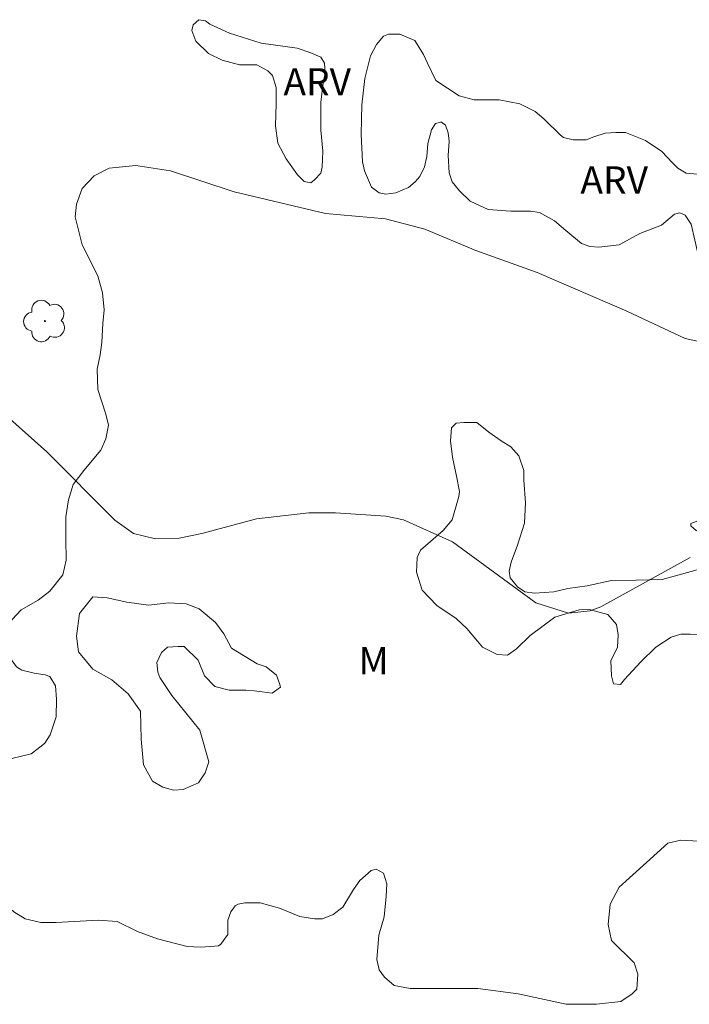
# Model space of a CAD drawing. Units: metres. Extents: x 295170 to 295684, y 1655509 to 1656074.
# Drawn here: x 295284 to 295321, y 1655835 to 1655890 of the extents above; entities that cross this region are included whole.
import ezdxf

# ---------------------------------------------------------------- set-up
doc = ezdxf.new("R2010")
doc.units = ezdxf.units.M
doc.header["$MEASUREMENT"] = 0
for name, color, linetype, lineweight, true_color in [('Arvores_Isoladas', 7, 'Continuous', 18, 0x00ff33), ('Curvas_Intermediarias', 7, 'Continuous', 9, 0x783c14), ('Topon_Vegetacao', 7, 'Continuous', 9, 0x00ff33), ('Vegetacao', 7, 'Orla8', 9, 0x00ff33)]:
    doc.layers.add(name, color=color, linetype=linetype, lineweight=lineweight, true_color=true_color)
doc.styles.add('Arial', font='arial.ttf', dxfattribs={"height": 1.5})
doc.styles.get("Standard").update_dxf_attribs({"font": 'arial.ttf'})
doc.linetypes.add('Orla8', pattern='A,6,-0.5,["V",Standard,S=1,R=0,X=-0.5,Y=-1],-0.5,6,-0.5,["V",Standard,S=1,R=0,X=-0.5,Y=-1],-0.5', length=14)

# ---------------------------------------------------------------- blocks, each defined once
blk = doc.blocks.new('Arvore')
at = {"layer": 'Arvores_Isoladas'}
blk.add_lwpolyline([(-0.718, 0.493, 0.872324), (-0.722, -0.551, 0.862983), (0.284, -0.827, 0.900105), (0.89, 0.029, 0.863155), (0.262, 0.861, 0.882486)], format="xyb", close=True, dxfattribs=at)
blk.add_circle((0, 0), 0.0286, dxfattribs=at)

msp = doc.modelspace()

# ---------------------------------------------------------------- linework, layer by layer
at = {"layer": 'Curvas_Intermediarias', "elevation": 19, "flags": 128}
msp.add_lwpolyline([(295320.832, 1655860.068), (295315.92, 1655857.347), (295315.34, 1655857.117), (295314.149, 1655856.987), (295312.348, 1655857.557), (295307.747, 1655860.928), (295305.045, 1655862.139), (295304.085, 1655862.329), (295301.304, 1655862.529), (295299.843, 1655862.529), (295296.962, 1655862.189), (295293.941, 1655861.379), (295292.701, 1655861.119), (295291.39, 1655861.089), (295290.18, 1655861.389), (295289.149, 1655862.109), (295285.408, 1655865.88), (295282.517, 1655868.461)], dxfattribs=at)
at = {"layer": 'Vegetacao', "flags": 128}
for points in [[(295294.395, 1655889.451), (295295.473, 1655888.954), (295297.214, 1655888.414), (295299.205, 1655888.124), (295299.951, 1655887.876), (295300.491, 1655887.627), (295300.698, 1655887.296), (295300.739, 1655886.757), (295300.615, 1655886.093), (295300.491, 1655885.14), (295300.491, 1655883.605), (295300.616, 1655882.445), (295300.575, 1655881.574), (295300.492, 1655881.242), (295300.159, 1655880.869), (295299.952, 1655880.703), (295299.579, 1655880.786), (295299.206, 1655881.158), (295298.584, 1655882.03), (295298.128, 1655882.9), (295298.004, 1655883.854), (295298.045, 1655885.056), (295298.045, 1655885.968), (295297.837, 1655886.632), (295297.588, 1655886.881), (295296.966, 1655887.212), (295296.012, 1655887.212), (295295.058, 1655887.46), (295294.312, 1655887.833), (295293.618, 1655888.517), (295293.4, 1655889.109), (295293.462, 1655889.419), (295293.773, 1655889.699), (295294.146, 1655889.637)], [(295319.264, 1655878.374), (295318.073, 1655877.908), (295316.932, 1655877.286), (295315.813, 1655877.161), (295315.315, 1655877.203), (295314.859, 1655877.368), (295313.988, 1655878.073), (295313.367, 1655878.611), (295312.537, 1655879.068), (295312.039, 1655879.151), (295310.962, 1655879.151), (295309.717, 1655879.233), (295308.722, 1655879.689), (295308.142, 1655880.269), (295307.726, 1655880.767), (295307.561, 1655881.265), (295307.519, 1655882.218), (295307.56, 1655883.006), (295307.519, 1655883.461), (295307.373, 1655883.877), (295307.145, 1655884.043), (295307.083, 1655884.043), (295306.814, 1655883.98), (295306.586, 1655883.627), (295306.4, 1655882.881), (295306.338, 1655882.156), (295306.213, 1655881.596), (295305.944, 1655881.056), (295305.696, 1655880.766), (295305.323, 1655880.455), (295304.638, 1655880.165), (295304.078, 1655880.082), (295303.705, 1655880.165), (295303.291, 1655880.475), (295302.897, 1655881.367), (295302.793, 1655881.865), (295302.73, 1655883.388), (295302.761, 1655885.005), (295302.916, 1655886.467), (295303.227, 1655887.711), (295303.569, 1655888.333), (295303.942, 1655888.799), (295304.222, 1655888.893), (295304.843, 1655888.893), (295305.684, 1655888.551), (295306.15, 1655887.774), (295306.368, 1655887.307), (295306.834, 1655886.344), (295308.11, 1655885.504), (295308.949, 1655885.286), (295310.317, 1655885.287), (295311.468, 1655885.069), (295312.307, 1655884.634), (295312.774, 1655884.23), (295313.708, 1655883.328), (295313.863, 1655883.204), (295314.391, 1655883.08), (295315.106, 1655883.08), (295315.543, 1655883.235), (295316.164, 1655883.453), (295316.755, 1655883.484), (295317.283, 1655883.484), (295318.372, 1655883.049), (295319.274, 1655882.428), (295319.865, 1655881.806), (295320.165, 1655881.516), (295320.622, 1655881.246), (295321.244, 1655881.184), (295321.866, 1655881.142), (295322.28, 1655881.039), (295322.705, 1655880.718), (295322.933, 1655880.448), (295323.214, 1655880.169), (295323.659, 1655879.962), (295324.074, 1655879.972), (295324.281, 1655879.993), (295324.53, 1655879.993), (295324.923, 1655879.92), (295325.712, 1655879.641), (295326.624, 1655879.061), (295328.2, 1655878.438), (295329.485, 1655878.231), (295331.019, 1655878.273), (295332.346, 1655878.522), (295332.967, 1655878.647), (295333.424, 1655878.564), (295333.756, 1655878.44), (295333.963, 1655878.274), (295334.336, 1655877.652), (295334.585, 1655877.113), (295335.041, 1655875.993), (295335.124, 1655875.455), (295335.207, 1655874.501), (295335.166, 1655873.506), (295334.959, 1655873.174), (295334.337, 1655872.469), (295333.591, 1655871.889), (295333.01, 1655871.682), (295332.14, 1655871.681), (295331.518, 1655871.764), (295331.104, 1655872.096), (295330.896, 1655872.344), (295330.356, 1655873.422), (295329.983, 1655874.293), (295329.465, 1655874.998), (295329.154, 1655875.184), (295328.864, 1655875.205), (295328.512, 1655875.122), (295328.034, 1655874.645), (295327.661, 1655874.5), (295327.35, 1655874.458), (295327.164, 1655874.52), (295326.956, 1655874.645), (295326.728, 1655874.914), (295326.542, 1655875.287), (295326.189, 1655876.2), (295326.127, 1655876.573), (295326.023, 1655876.863), (295325.795, 1655877.029), (295325.63, 1655877.029), (295325.484, 1655876.863), (295325.318, 1655876.573), (295325.111, 1655875.991), (295324.966, 1655875.453), (295324.572, 1655874.727), (295324.261, 1655874.396), (295323.868, 1655874.25), (295323.391, 1655874.271), (295322.955, 1655874.416), (295322.395, 1655874.975), (295321.939, 1655875.535), (295321.338, 1655876.499), (295321.089, 1655877.556), (295320.902, 1655878.427), (295320.56, 1655878.925), (295320.28, 1655879.049), (295319.969, 1655878.987)], [(295318.432, 1655843.251), (295316.939, 1655841.883), (295316.442, 1655840.95), (295316.318, 1655839.83), (295316.505, 1655838.96), (295317.748, 1655837.716), (295317.957, 1655837.094), (295317.904, 1655836.265), (295317.645, 1655836.006), (295317.024, 1655835.591), (295315.677, 1655835.435), (295314.018, 1655835.435), (295311.374, 1655836.005), (295309.146, 1655836.315), (295306.782, 1655836.315), (295305.414, 1655836.315), (295304.543, 1655836.47), (295304.014, 1655836.936), (295303.704, 1655837.34), (295303.579, 1655837.9), (295303.703, 1655839.237), (295303.983, 1655840.263), (295304.107, 1655841.383), (295304.138, 1655842.067), (295303.951, 1655842.658), (295303.547, 1655842.875), (295303.267, 1655842.813), (295302.645, 1655842.253), (295302.303, 1655841.756), (295301.712, 1655840.792), (295301.184, 1655840.387), (295300.593, 1655840.138), (295300.157, 1655840.138), (295299.349, 1655840.283), (295298.23, 1655840.738), (295297.151, 1655841.029), (295296.322, 1655841.029), (295295.949, 1655840.946), (295295.784, 1655840.863), (295295.535, 1655840.531), (295295.369, 1655840.075), (295295.369, 1655839.287), (295294.996, 1655838.748), (295294.871, 1655838.665), (295294.415, 1655838.624), (295293.876, 1655838.582), (295293.13, 1655838.624), (295291.513, 1655839.038), (295290.394, 1655839.452), (295289.274, 1655839.991), (295288.237, 1655840.073), (295286.91, 1655839.99), (295285.916, 1655839.948), (295285.087, 1655839.948), (295284.215, 1655840.155), (295283.593, 1655840.528), (295282.889, 1655841.151), (295282.557, 1655841.69), (295282.089, 1655843.099), (295281.654, 1655843.566), (295281.374, 1655843.752), (295281.157, 1655843.752), (295280.224, 1655843.69), (295279.291, 1655843.472), (295278.451, 1655843.472), (295277.892, 1655843.596), (295277.362, 1655843.845), (295276.741, 1655844.342), (295275.943, 1655845.191), (295275.611, 1655846.104), (295275.611, 1655847.016), (295275.714, 1655848.239), (295276.004, 1655849.152), (295276.418, 1655849.794), (295277.185, 1655850.229), (295277.973, 1655850.499), (295278.699, 1655850.499), (295279.445, 1655850.437), (295279.859, 1655850.199), (295280.14, 1655849.857), (295280.109, 1655849.546), (295280.016, 1655849.36), (295279.362, 1655848.707), (295278.647, 1655848.332), (295277.248, 1655847.182), (295277.186, 1655846.996), (295277.186, 1655846.778), (295277.372, 1655846.56), (295277.653, 1655846.498), (295278.067, 1655846.478), (295278.689, 1655846.664), (295279.166, 1655847.12), (295279.559, 1655847.452), (295279.704, 1655847.514), (295279.912, 1655847.493), (295280.161, 1655847.369), (295280.451, 1655847.058), (295280.597, 1655846.603), (295280.908, 1655846.271), (295281.053, 1655846.23), (295281.198, 1655846.23), (295281.467, 1655846.292), (295281.674, 1655846.644), (295281.861, 1655847.266), (295281.943, 1655847.743), (295282.275, 1655848.25), (295282.897, 1655848.749), (295283.561, 1655848.998), (295284.555, 1655849.247), (295285.095, 1655849.661), (295285.302, 1655849.827), (295285.592, 1655850.283), (295285.924, 1655851.279), (295285.944, 1655852.253), (295285.892, 1655852.978), (295285.581, 1655853.497), (295285.322, 1655853.601), (295284.71, 1655853.694), (295284.026, 1655853.849), (295283.746, 1655854.035), (295283.404, 1655854.502), (295283.217, 1655855.092), (295283.186, 1655855.621), (295283.248, 1655856.088), (295283.497, 1655856.647), (295283.994, 1655857.176), (295284.926, 1655857.705), (295285.58, 1655858.202), (295286.295, 1655859.105), (295286.481, 1655859.913), (295286.45, 1655861.095), (295286.45, 1655862.308), (295286.605, 1655863.24), (295286.853, 1655864.08), (295287.444, 1655864.858), (295288.377, 1655865.977), (295288.657, 1655866.6), (295288.812, 1655867.346), (295288.657, 1655867.957), (295288.221, 1655869.326), (295288.19, 1655870.445), (295288.345, 1655871.223), (295288.438, 1655871.907), (295288.5, 1655872.964), (295288.562, 1655873.711), (295288.469, 1655874.643), (295288.22, 1655875.576), (295287.348, 1655877.286), (295286.975, 1655878.841), (295287.037, 1655879.525), (295287.347, 1655880.396), (295288.022, 1655881.1), (295288.851, 1655881.516), (295290.302, 1655881.672), (295292.219, 1655881.361), (295295.722, 1655880.207), (295300.759, 1655879.027), (295304.056, 1655878.716), (295306.233, 1655878.156), (295309.031, 1655876.976), (295312.421, 1655875.763), (295317.345, 1655873.639), (295320.56, 1655872.137), (295323.358, 1655871.516), (295325.587, 1655871.361), (295326.675, 1655871.101), (295327.763, 1655870.376), (295328.179, 1655869.599), (295328.179, 1655868.407), (295327.515, 1655867.163), (295326.945, 1655866.697), (295326.013, 1655866.697), (295325.235, 1655867.163), (295324.768, 1655867.163), (295324.561, 1655867.007), (295324.665, 1655866.748), (295325.028, 1655866.385), (295325.702, 1655865.504), (295325.754, 1655864.209), (295325.599, 1655863.223), (295325.132, 1655862.498), (295324.251, 1655862.083), (295323.008, 1655862.031), (295321.411, 1655862.134), (295320.873, 1655861.927), (295320.873, 1655861.803), (295321.163, 1655861.554), (295322.158, 1655861.088), (295322.375, 1655860.87), (295322.468, 1655860.559), (295322.469, 1655860.31), (295322.189, 1655859.844), (295321.225, 1655859.377), (295319.297, 1655858.848), (295317.866, 1655858.817), (295316.499, 1655858.786), (295315.161, 1655858.506), (295314.104, 1655858.349), (295313.327, 1655858.162), (295312.269, 1655858.1), (295311.741, 1655858.172), (295311.326, 1655858.442), (295310.932, 1655858.94), (295310.87, 1655859.313), (295310.974, 1655859.81), (295311.326, 1655860.743), (295311.709, 1655861.956), (295311.771, 1655863.075), (295311.677, 1655864.32), (295311.677, 1655864.848), (295311.397, 1655865.656), (295310.962, 1655866.155), (295310.433, 1655866.496), (295309.748, 1655866.963), (295309.096, 1655867.491), (295308.381, 1655867.491), (295307.945, 1655867.46), (295307.696, 1655867.211), (295307.634, 1655866.496), (295307.758, 1655865.593), (295307.977, 1655864.537), (295308.133, 1655863.697), (295308.102, 1655863.417), (295307.728, 1655862.142), (295307.231, 1655861.551), (295305.988, 1655860.462), (295305.801, 1655860.058), (295305.77, 1655859.25), (295306.081, 1655858.254), (295306.89, 1655857.415), (295307.948, 1655856.7), (295308.538, 1655856.141), (295309.129, 1655855.456), (295309.409, 1655855.114), (295310.217, 1655854.71), (295310.778, 1655854.679), (295311.275, 1655855.021), (295312.021, 1655855.768), (295313.39, 1655856.764), (295314.726, 1655857.168), (295315.286, 1655857.199), (295316.312, 1655856.92), (295316.779, 1655856.36), (295316.872, 1655855.8), (295316.841, 1655855.116), (295316.468, 1655854.37), (295316.5, 1655853.53), (295316.624, 1655853.094), (295316.997, 1655853.063), (295317.215, 1655853.343), (295318.117, 1655854.308), (295318.956, 1655855.116), (295319.795, 1655855.676), (295320.334, 1655855.842), (295320.832, 1655855.842), (295321.226, 1655855.821), (295321.62, 1655855.759), (295322.096, 1655855.801), (295322.594, 1655856.175), (295322.78, 1655856.714), (295322.863, 1655857.066), (295322.842, 1655857.646), (295323.061, 1655858.237), (295323.402, 1655858.611), (295323.838, 1655858.798), (295324.407, 1655858.756), (295324.967, 1655858.549), (295325.693, 1655858.32), (295326.232, 1655858.362), (295326.792, 1655858.591), (295326.895, 1655858.715), (295327.061, 1655859.068), (295326.926, 1655859.627), (295326.242, 1655860.725), (295325.931, 1655861.514), (295325.869, 1655862.094), (295326.014, 1655862.716), (295326.262, 1655863.192), (295326.532, 1655863.483), (295327.433, 1655864.188), (295327.972, 1655864.81), (295328.387, 1655865.681), (295328.656, 1655866.334), (295329.091, 1655867.246), (295329.63, 1655867.868), (295330.21, 1655868.469), (295330.75, 1655868.698), (295331.599, 1655868.781), (295332.138, 1655868.699), (295332.656, 1655868.366), (295332.864, 1655868.159), (295332.947, 1655867.848), (295332.947, 1655867.558), (295332.719, 1655866.418), (295331.693, 1655864.956), (295331.258, 1655864.054), (295330.48, 1655863.245), (295330.17, 1655862.654), (295329.641, 1655861.691), (295329.548, 1655860.975), (295329.549, 1655860.104), (295329.58, 1655859.483), (295329.86, 1655858.882), (295330.482, 1655857.886), (295330.814, 1655857.016), (295330.939, 1655856.477), (295331.115, 1655856.042), (295331.457, 1655855.72), (295331.706, 1655855.606), (295332.099, 1655855.596), (295332.307, 1655855.647), (295332.649, 1655855.939), (295332.845, 1655856.343), (295332.887, 1655857.047), (295332.949, 1655857.856), (295333.136, 1655858.353), (295333.426, 1655858.748), (295333.882, 1655858.914), (295334.462, 1655858.893), (295335.105, 1655858.727), (295335.81, 1655858.208), (295336.163, 1655857.67), (295336.225, 1655857.317), (295336.204, 1655857.048), (295335.873, 1655856.551), (295335.209, 1655856.136), (295334.024, 1655855.179), (295333.402, 1655854.475), (295333.154, 1655853.687), (295333.154, 1655853.355), (295333.195, 1655852.774), (295333.485, 1655852.07), (295334.024, 1655851.407), (295335.475, 1655850.577), (295336.264, 1655850.246), (295336.554, 1655849.914), (295336.595, 1655849.624), (295336.43, 1655849.002), (295335.6, 1655848.339), (295334.398, 1655848.131), (295333.238, 1655848.463), (295332.117, 1655849.084), (295330.344, 1655850.773), (295329.629, 1655851.582), (295329.132, 1655851.706), (295328.759, 1655851.675), (295328.137, 1655851.395), (295327.887, 1655851.115), (295327.825, 1655850.306), (295328.106, 1655849.591), (295328.448, 1655849.187), (295329.195, 1655848.316), (295329.454, 1655847.591), (295329.454, 1655846.814), (295329.454, 1655846.347), (295329.04, 1655845.673), (295327.588, 1655845.103), (295326.241, 1655844.74), (295324.272, 1655844.118), (295322.509, 1655844.117), (295321.318, 1655844.428), (295320.332, 1655844.479), (295319.607, 1655844.324)], [(295291.638, 1655853.451), (295291.514, 1655853.741), (295291.472, 1655854.279), (295291.721, 1655854.818), (295292.053, 1655855.109), (295292.634, 1655855.15), (295292.965, 1655855.15), (295293.753, 1655854.404), (295294.085, 1655853.534), (295294.665, 1655852.953), (295295.454, 1655852.746), (295296.365, 1655852.746), (295296.821, 1655852.705), (295297.277, 1655852.663), (295297.817, 1655852.58), (295298.273, 1655852.912), (295298.231, 1655853.119), (295298.066, 1655853.576), (295297.484, 1655854.032), (295296.987, 1655854.198), (295295.578, 1655855.068), (295295.163, 1655855.855), (295294.706, 1655856.478), (295293.794, 1655857.224), (295293.089, 1655857.514), (295292.135, 1655857.555), (295291.016, 1655857.43), (295289.813, 1655857.596), (295288.735, 1655857.844), (295287.948, 1655857.886), (295287.201, 1655856.974), (295287.035, 1655855.729), (295287.16, 1655854.859), (295287.949, 1655853.906), (295288.985, 1655853.325), (295289.897, 1655852.537), (295290.561, 1655851.584), (295290.603, 1655850.05), (295290.728, 1655848.641), (295291.225, 1655847.728), (295291.805, 1655847.396), (295292.386, 1655847.231), (295292.926, 1655847.272), (295293.754, 1655847.646), (295294.127, 1655848.184), (295294.334, 1655848.807), (295293.837, 1655850.548), (295292.302, 1655852.455)]]:
    msp.add_lwpolyline(points, close=True, dxfattribs=at)

# ---------------------------------------------------------------- block references
at = {"layer": 'Arvores_Isoladas'}
msp.add_blockref('Arvore', (295285.308, 1655873.091), dxfattribs=at)

# ---------------------------------------------------------------- texts
at = {"layer": 'Topon_Vegetacao', "style": 'Arial'}
for s, p in [('ARV', (295298.442, 1655885.526)), ('ARV', (295314.796, 1655880.115)), ('M', (295302.578, 1655853.625))]:
    msp.add_text(s, height=1.5, dxfattribs=at).set_placement(p)

doc.saveas('drawing.dxf')
